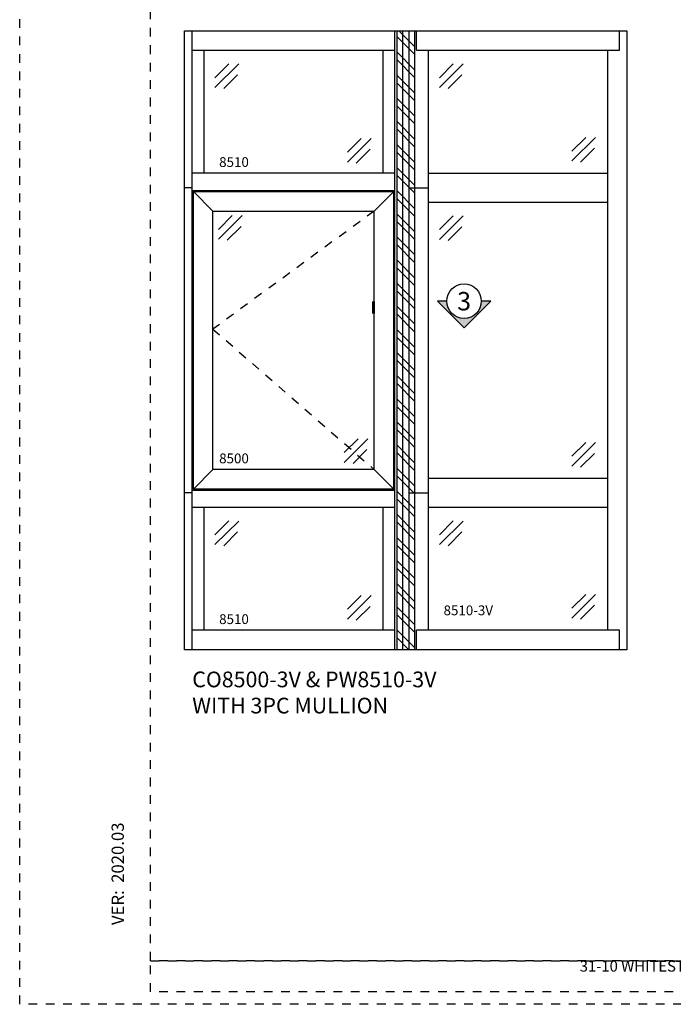
# Model space of a CAD drawing. Units: inches. Extents: x 422 to 614, y 131 to 243.
# Drawn here: x 481 to 488, y 191 to 202 of the extents above; entities that cross this region are included whole.
import ezdxf
from ezdxf.enums import TextEntityAlignment as Align

# ---------------------------------------------------------------- set-up
doc = ezdxf.new("R2010")
doc.units = ezdxf.units.IN
doc.header["$MEASUREMENT"] = 0
doc.linetypes.add('CENTER2', pattern=[1.125, 0.75, -0.125, 0.125, -0.125])
doc.linetypes.add('DASHED1', pattern=[0.5, 0.125, -0.125, 0.125, -0.125])
doc.layers.get('DEFPOINTS').update_dxf_attribs({"color": 85})
for name, color, linetype in [('CWD Label', 1, 'Continuous'), ('Section Tag', 1, 'Continuous'), ('Section Tag No', 1, 'Continuous'), ('Swing Direction', 241, 'CENTER2'), ('Window Frame', 4, 'Continuous'), ('Window Glazing', 85, 'Continuous'), ('Window Sashes', 1, 'Continuous')]:
    doc.layers.add(name, color=color, linetype=linetype)
doc.styles.add('COMPLEX', font='complex')
doc.styles.get("Standard").update_dxf_attribs({"font": 'arial.ttf'})
doc.styles.add('Title Block$0$STANDARD', font='arial.ttf')

# ---------------------------------------------------------------- blocks, each defined once
blk = doc.blocks.new('LAYOUT')
at = {"layer": 'DEFPOINTS', "color": 6, "linetype": 'DASHED1', "ltscale": 0.2}
blk.add_lwpolyline([(0, 22), (17, 22), (17, 0), (0, 0)], close=True, dxfattribs=at)
at = {"layer": 'DEFPOINTS', "linetype": 'DASHED1', "ltscale": 0.2}
for points in [[(1.5, 21.75), (16.5, 21.75), (16.5, 0.5), (1.5, 0.5)], [(1.5, 0.5), (16.5, 0.5), (16.5, 0.144), (1.5, 0.144)]]:
    blk.add_lwpolyline(points, close=True, dxfattribs=at)
at = {"color": 7, "linetype": 'Continuous', "ltscale": 576, "insert": (1.125, 0.909), "char_height": 0.14062, "attachment_point": 4, "rotation": 90, "style": 'Title Block$0$STANDARD'}
blk.add_mtext('{\\fEras Medium ITC|b0|i0|c0|p34;VER:  2020.03}', dxfattribs=at)
at = {"color": 0, "insert": (9, 0.5), "char_height": 0.125, "attachment_point": 2}
blk.add_mtext_dynamic_manual_height_columns('\\pxql;{\\C256;31-10 WHITESTONE EXPRESSWAY, FLUSHING, NY 11354}', width=5.1477, gutter_width=0.625, heights=[0], dxfattribs=at)
blk = doc.blocks.new('*U27')
at = {"layer": 'Section Tag', "ltscale": 15}
blk.add_hatch(color=256, dxfattribs=at).paths.add_polyline_path([(0, -2.177), (2.177, 0), (1.406, 0, -1), (-1.406, 0), (-2.177, 0)])
at = {"layer": 'Section Tag'}
blk.add_lwpolyline([(-1.406, 0, 0, 0, 0), (-7.39, 0, 0.25, 0.25, 0), (-7.39, -1.012, 0.25, 0.25, 0)], format="xyseb", dxfattribs=at)
blk.add_lwpolyline([(-1.406, 0), (-2.177, 0), (0, -2.177), (2.177, 0), (1.406, 0)], dxfattribs=at)
blk.add_circle((0, 0), 1.406, dxfattribs=at)
at = {"layer": 'Section Tag No', "ltscale": 15, "style": 'COMPLEX'}
blk.add_attdef('X', text='', height=1.5, dxfattribs=at).set_placement((0, 0), align=Align.MIDDLE_CENTER)
blk = doc.blocks.new('*U172')
at = {"layer": 'DEFPOINTS'}
for p, q in [((0.87, 53), (0, 53)), ((0.87, 18), (0, 18))]:
    blk.add_line(p, q, dxfattribs=at)
at = {"layer": 'Swing Direction'}
blk.add_lwpolyline([(21.75, 50.32), (3.25, 36.78), (21.75, 20.68)], dxfattribs=at)
at = {"layer": 'Window Frame'}
for p, q in [((0, 71), (25, 71)), ((0, 0), (0, 71)), ((0.87, 0), (0.87, 71)), ((24.13, 0), (24.13, 71)), ((25, 71), (25, 0)), ((0.87, 68.76), (24.13, 68.76)), ((24.13, 54.68), (0.87, 54.68)), ((0.87, 52.69), (24.13, 52.69)), ((0.87, 18.31), (24.13, 18.31)), ((24.13, 16.32), (0.87, 16.32)), ((24.13, 2.24), (0.87, 2.24)), ((0.87, 0), (0.87, 2.24)), ((24.13, 0), (24.13, 2.24)), ((25, 0), (0, 0))]:
    blk.add_line(p, q, dxfattribs=at)
at = {"layer": 'Window Glazing'}
for p, q in [((3.48, 65.62), (5.08, 67.21)), ((3.48, 64.5), (6.2, 67.21)), ((4.48, 64.37), (6.07, 65.96)), ((18.68, 57.07), (20.27, 58.66)), ((18.68, 55.95), (21.39, 58.66)), ((19.68, 55.82), (21.27, 57.41)), ((3.88, 48.22), (5.47, 49.81)), ((3.88, 47.09), (6.59, 49.8)), ((4.88, 46.97), (6.47, 48.56)), ((18.32, 22.62), (19.91, 24.21)), ((18.32, 21.49), (21.04, 24.2)), ((19.32, 21.36), (20.91, 22.96)), ((3.48, 13.19), (5.08, 14.78)), ((3.48, 12.06), (6.2, 14.77)), ((4.48, 11.94), (6.07, 13.53)), ((18.68, 4.64), (20.27, 6.23)), ((18.68, 3.51), (21.39, 6.23)), ((19.68, 3.39), (21.27, 4.98))]:
    blk.add_line(p, q, dxfattribs=at)
at = {"layer": 'Window Sashes'}
for p, q in [((2.24, 54.68), (2.24, 68.76)), ((22.76, 68.76), (22.76, 54.68)), ((1, 52.57), (24, 52.57)), ((1, 18.43), (1, 52.57)), ((3.25, 50.32), (1, 52.57)), ((21.75, 50.32), (24, 52.57)), ((24, 18.43), (24, 52.57)), ((3.25, 50.32), (21.75, 50.32)), ((3.25, 20.68), (3.25, 50.32)), ((21.75, 20.68), (21.75, 50.32)), ((1, 18.43), (3.25, 20.68)), ((21.75, 20.68), (3.25, 20.68)), ((24, 18.43), (21.75, 20.68)), ((24, 18.43), (1, 18.43)), ((2.24, 2.24), (2.24, 16.32)), ((22.76, 16.32), (22.76, 2.24))]:
    blk.add_line(p, q, dxfattribs=at)
at = {"layer": 'CWD Label'}
for s, p in [('8510', (3.96, 55.38)), ('8500', (3.96, 21.39)), ('8510', (3.96, 2.95))]:
    blk.add_text(s, height=1.125, dxfattribs=at).set_placement(p)
blk = doc.blocks.new('*U555')
at = {"layer": 'DEFPOINTS'}
for p, q in [((0, 53), (2.24, 53)), ((0, 18), (2.24, 18))]:
    blk.add_line(p, q, dxfattribs=at)
at = {"layer": 'Window Frame'}
for p, q in [((0, 71), (25, 71)), ((0, 0), (0, 71)), ((0.87, 68.76), (0.87, 71)), ((24.13, 68.76), (24.13, 71)), ((25, 71), (25, 0)), ((0.87, 68.76), (24.13, 68.76)), ((2.24, 2.24), (2.24, 68.76)), ((22.76, 68.76), (22.76, 2.24)), ((24.13, 2.24), (0.87, 2.24)), ((0.87, 0), (0.87, 2.24)), ((24.13, 0), (24.13, 2.24)), ((25, 0), (0, 0))]:
    blk.add_line(p, q, dxfattribs=at)
for points in [[(22.76, 54.68), (22.76, 51.32), (2.24, 51.32), (2.24, 54.68)], [(22.76, 19.68), (22.76, 16.32), (2.24, 16.32), (2.24, 19.68)]]:
    blk.add_lwpolyline(points, close=True, dxfattribs=at)
at = {"layer": 'Window Glazing'}
for p, q in [((3.48, 65.62), (5.08, 67.21)), ((3.48, 64.5), (6.2, 67.21)), ((4.48, 64.37), (6.07, 65.96)), ((18.68, 57.19), (20.27, 58.78)), ((18.68, 56.07), (21.39, 58.78)), ((19.68, 55.94), (21.27, 57.53)), ((3.48, 48.19), (5.08, 49.78)), ((3.48, 47.06), (6.2, 49.77)), ((4.48, 46.94), (6.07, 48.53)), ((18.68, 22.19), (20.27, 23.78)), ((18.68, 21.07), (21.39, 23.78)), ((19.68, 20.94), (21.27, 22.53)), ((3.48, 13.19), (5.08, 14.78)), ((3.48, 12.06), (6.2, 14.77)), ((4.48, 11.94), (6.07, 13.53)), ((18.68, 4.76), (20.27, 6.35)), ((18.68, 3.63), (21.39, 6.34)), ((19.68, 3.51), (21.27, 5.1))]:
    blk.add_line(p, q, dxfattribs=at)
at = {"layer": 'CWD Label'}
blk.add_text('8510-3V', height=1.125, dxfattribs=at).set_placement((3.96, 3.96))

msp = doc.modelspace()

# ---------------------------------------------------------------- hatches: boundary and pattern name
h = msp.add_hatch()
h.set_pattern_fill('ANSI32', color=256, scale=0.5, angle=90)
h.set_pattern_definition([(135, (474.50544, 187.1867), (-0.1325825, -0.1325825), []), (135, (474.50544, 187.2751), (-0.1325825, -0.1325825), [])])
h.paths.add_polyline_path([(485.1587, 201.79379), (485.3587, 201.79379), (485.3587, 194.69379), (485.1587, 194.69379)])

# ---------------------------------------------------------------- linework, layer by layer
msp.add_lwpolyline([(485.1587, 201.79379), (485.3587, 201.79379), (485.3587, 194.69379), (485.1587, 194.69379)], close=True)

# ---------------------------------------------------------------- block references
msp.add_blockref('LAYOUT', (480.82846, 190.62715))
at = {"xscale": 0.1, "yscale": 0.1, "zscale": 0.1}
for name, p in [('*U172', (482.7212, 194.69379)), ('*U555', (485.2962, 194.69379))]:
    msp.add_blockref(name, p, dxfattribs=at)
at = {"layer": 'Section Tag', "xscale": 0.1407170302467196, "yscale": 0.1407170302467196, "zscale": 0.1407170302467196}
msp.add_blockref('*U27', (485.92758, 198.69232), dxfattribs=at).add_auto_attribs({'X': '3'})

# ---------------------------------------------------------------- texts
at = {"insert": (482.8085, 194.44379), "char_height": 0.18, "width": 5.0541434, "attachment_point": 1}
msp.add_mtext('\\A1;CO8500-3V & PW8510-3V \\PWITH 3PC MULLION ', dxfattribs=at)

doc.saveas('drawing.dxf')
